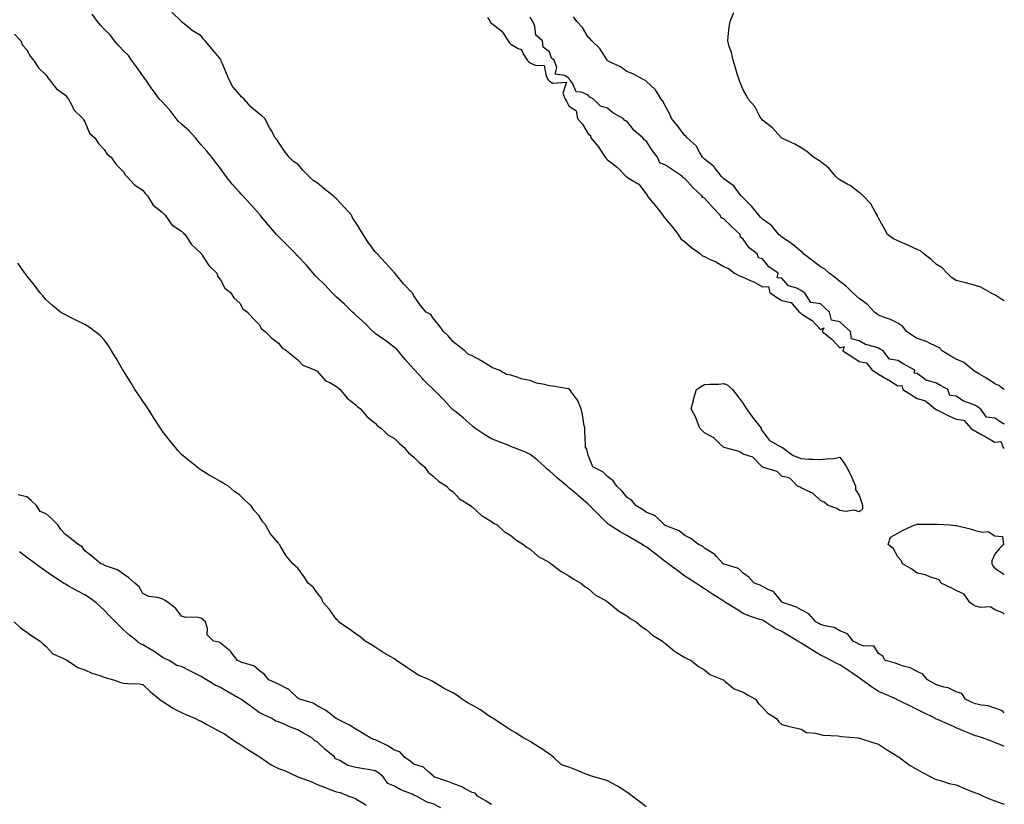
# Model space of a CAD drawing. Units: inches. Extents: x 1013363 to 1016003, y 7234538 to 7237178.
# Drawn here: x 1015494 to 1016003, y 7234908 to 7235313 of the extents above; entities that cross this region are included whole.
import ezdxf

# ---------------------------------------------------------------- set-up
doc = ezdxf.new("R2010")
doc.units = ezdxf.units.IN
doc.header["$MEASUREMENT"] = 0
doc.layers.add('Contour_10137234', color=7, linetype='Continuous', true_color=0x0a9880)

msp = doc.modelspace()

# ---------------------------------------------------------------- linework, layer by layer
at = {"layer": 'Contour_10137234'}
for points in [[(1016003, 7234937.54, 3068), (1016001.93, 7234938.04, 3068), (1015998.05, 7234939.66, 3068), (1015996.39, 7234940.26, 3068), (1015991.69, 7234941.92, 3068), (1015988.91, 7234942.78, 3068), (1015988.05, 7234943.08, 3068), (1015986.1, 7234943.87, 3068), (1015981.71, 7234945.58, 3068), (1015978.05, 7234947.16, 3068), (1015974.78, 7234948.65, 3068), (1015968.5, 7234951.47, 3068), (1015968.05, 7234951.68, 3068), (1015967.84, 7234951.71, 3068), (1015967.51, 7234951.92, 3068), (1015961.15, 7234955.02, 3068), (1015958.05, 7234956.6, 3068), (1015954.5, 7234958.37, 3068), (1015948.81, 7234961.16, 3068), (1015948.05, 7234961.53, 3068), (1015947.74, 7234961.61, 3068), (1015947.24, 7234961.92, 3068), (1015940.87, 7234964.74, 3068), (1015938.05, 7234965.88, 3068), (1015934.4, 7234968.27, 3068), (1015929.43, 7234971.92, 3068), (1015928.64, 7234972.51, 3068), (1015928.05, 7234972.93, 3068), (1015924.73, 7234975.24, 3068), (1015922.77, 7234976.64, 3068), (1015918.05, 7234979.63, 3068), (1015916.53, 7234980.4, 3068), (1015913.55, 7234981.92, 3068), (1015909.92, 7234983.79, 3068), (1015908.05, 7234984.75, 3068), (1015903.59, 7234987.46, 3068), (1015900.78, 7234989.19, 3068), (1015898.05, 7234990.87, 3068), (1015897.4, 7234991.27, 3068), (1015896.41, 7234991.92, 3068), (1015891.22, 7234995.09, 3068), (1015888.05, 7234996.97, 3068), (1015884.66, 7234998.53, 3068), (1015879.46, 7235001.92, 3068), (1015878.57, 7235002.44, 3068), (1015878.05, 7235002.73, 3068), (1015876.78, 7235003.19, 3068), (1015871.06, 7235004.93, 3068), (1015868.05, 7235006.23, 3068), (1015864.6, 7235008.47, 3068), (1015859.03, 7235011.92, 3068), (1015858.42, 7235012.29, 3068), (1015858.05, 7235012.52, 3068), (1015856.36, 7235013.61, 3068), (1015852.35, 7235016.22, 3068), (1015848.05, 7235019.02, 3068), (1015846.3, 7235020.17, 3068), (1015843.58, 7235021.92, 3068), (1015840.19, 7235024.06, 3068), (1015838.05, 7235025.42, 3068), (1015834.35, 7235028.22, 3068), (1015829.38, 7235031.92, 3068), (1015828.65, 7235032.52, 3068), (1015828.05, 7235032.89, 3068), (1015822.99, 7235036.86, 3068), (1015818.05, 7235040.67, 3068), (1015817.2, 7235041.07, 3068), (1015815.93, 7235041.92, 3068), (1015810.97, 7235044.84, 3068), (1015808.05, 7235046.58, 3068), (1015804.53, 7235048.4, 3068), (1015798.94, 7235051.92, 3068), (1015798.43, 7235052.3, 3068), (1015798.05, 7235052.64, 3068), (1015788.41, 7235062.28, 3068), (1015788.05, 7235062.61, 3068), (1015783.12, 7235066.99, 3068), (1015782.31, 7235067.66, 3068), (1015778.05, 7235071.19, 3068), (1015777.65, 7235071.52, 3068), (1015777.22, 7235071.92, 3068), (1015772.28, 7235076.15, 3068), (1015768.05, 7235079.82, 3068), (1015766.93, 7235080.8, 3068), (1015765.71, 7235081.92, 3068), (1015761.68, 7235085.55, 3068), (1015758.05, 7235088.4, 3068), (1015755.69, 7235089.56, 3068), (1015749.52, 7235091.92, 3068), (1015748.48, 7235092.35, 3068), (1015748.05, 7235092.53, 3068), (1015747.05, 7235092.92, 3068), (1015741.28, 7235095.15, 3068), (1015738.05, 7235096.44, 3068), (1015734.6, 7235098.47, 3068), (1015729.44, 7235101.92, 3068), (1015728.68, 7235102.55, 3068), (1015728.05, 7235103.12, 3068), (1015723.47, 7235107.34, 3068), (1015719.83, 7235110.14, 3068), (1015718.05, 7235111.54, 3068), (1015717.84, 7235111.71, 3068), (1015717.7, 7235111.92, 3068), (1015713.66, 7235116.31, 3068), (1015713.08, 7235116.95, 3068), (1015708.19, 7235121.92, 3068), (1015708.12, 7235121.99, 3068), (1015708.05, 7235122.07, 3068), (1015704.95, 7235125.02, 3068), (1015703, 7235126.87, 3068), (1015702.27, 7235127.7, 3068), (1015698.52, 7235131.92, 3068), (1015698.3, 7235132.17, 3068), (1015698.05, 7235132.42, 3068), (1015693.54, 7235137.41, 3068), (1015689.84, 7235141.92, 3068), (1015689.01, 7235142.88, 3068), (1015688.05, 7235143.56, 3068), (1015683.33, 7235147.2, 3068), (1015681.47, 7235148.5, 3068), (1015678.05, 7235150.91, 3068), (1015677.45, 7235151.32, 3068), (1015676.78, 7235151.92, 3068), (1015672.48, 7235156.35, 3068), (1015668.05, 7235160.32, 3068), (1015667.23, 7235161.1, 3068), (1015666.35, 7235161.92, 3068), (1015662.13, 7235166, 3068), (1015658.05, 7235169.65, 3068), (1015656.87, 7235170.74, 3068), (1015655.61, 7235171.92, 3068), (1015652.08, 7235175.95, 3068), (1015648.05, 7235179.69, 3068), (1015646.96, 7235180.83, 3068), (1015645.99, 7235181.92, 3068), (1015642.39, 7235186.26, 3068), (1015638.05, 7235190.79, 3068), (1015637.45, 7235191.32, 3068), (1015637, 7235191.92, 3068), (1015632.55, 7235196.42, 3068), (1015628.05, 7235200.88, 3068), (1015627.52, 7235201.39, 3068), (1015627.1, 7235201.92, 3068), (1015622.95, 7235206.82, 3068), (1015621.91, 7235208.06, 3068), (1015618.67, 7235211.92, 3068), (1015618.43, 7235212.3, 3068), (1015618.05, 7235212.67, 3068), (1015613.67, 7235217.55, 3068), (1015609.59, 7235221.92, 3068), (1015608.86, 7235222.73, 3068), (1015608.05, 7235223.66, 3068), (1015604.17, 7235228.04, 3068), (1015601.11, 7235231.92, 3068), (1015599.83, 7235233.7, 3068), (1015598.05, 7235236.02, 3068), (1015595.48, 7235239.35, 3068), (1015593.61, 7235241.92, 3068), (1015591.05, 7235244.92, 3068), (1015588.05, 7235248.2, 3068), (1015586.39, 7235250.26, 3068), (1015585.16, 7235251.92, 3068), (1015581.74, 7235255.61, 3068), (1015578.05, 7235258.88, 3068), (1015576.44, 7235260.31, 3068), (1015575.24, 7235261.92, 3068), (1015572.19, 7235266.06, 3068), (1015568.05, 7235270.44, 3068), (1015567.26, 7235271.13, 3068), (1015566.54, 7235271.92, 3068), (1015562.98, 7235276.85, 3068), (1015562.69, 7235277.28, 3068), (1015559.49, 7235281.92, 3068), (1015558.88, 7235282.75, 3068), (1015558.05, 7235283.86, 3068), (1015554.66, 7235288.53, 3068), (1015552.14, 7235291.92, 3068), (1015550.53, 7235294.4, 3068), (1015548.05, 7235296.87, 3068), (1015545.57, 7235299.44, 3068), (1015543.28, 7235301.92, 3068), (1015541.16, 7235305.03, 3068), (1015538.05, 7235307.96, 3068), (1015536.2, 7235310.07, 3068), (1015534.59, 7235311.92, 3068), (1015531.89, 7235315.76, 3068)], [(1016003, 7234954.93, 3067), (1016002.14, 7234956.01, 3067), (1015998.05, 7234957.33, 3067), (1015994.68, 7234958.55, 3067), (1015991.14, 7234958.83, 3067), (1015988.05, 7234959.57, 3067), (1015986.44, 7234960.31, 3067), (1015982.93, 7234961.92, 3067), (1015980.98, 7234964.85, 3067), (1015978.05, 7234965.74, 3067), (1015973.98, 7234967.85, 3067), (1015971.75, 7234968.22, 3067), (1015968.05, 7234969.41, 3067), (1015966.4, 7234970.27, 3067), (1015963.24, 7234971.92, 3067), (1015960.92, 7234974.79, 3067), (1015958.05, 7234976.21, 3067), (1015954.29, 7234978.16, 3067), (1015950.93, 7234979.04, 3067), (1015948.05, 7234980.1, 3067), (1015946.72, 7234980.59, 3067), (1015941.5, 7234981.92, 3067), (1015940.29, 7234984.16, 3067), (1015938.05, 7234985.56, 3067), (1015935.6, 7234989.47, 3067), (1015930.65, 7234989.32, 3067), (1015928.05, 7234990.28, 3067), (1015927.03, 7234990.9, 3067), (1015925.01, 7234991.92, 3067), (1015921.92, 7234995.79, 3067), (1015918.05, 7234997.3, 3067), (1015915.04, 7234998.91, 3067), (1015910.21, 7234999.76, 3067), (1015908.05, 7235000.47, 3067), (1015907.15, 7235001.02, 3067), (1015905.63, 7235001.92, 3067), (1015902.08, 7235005.95, 3067), (1015898.05, 7235008.06, 3067), (1015895.65, 7235009.52, 3067), (1015888.37, 7235011.92, 3067), (1015888.23, 7235012.1, 3067), (1015888.05, 7235012.22, 3067), (1015883.69, 7235017.56, 3067), (1015881.71, 7235018.26, 3067), (1015878.05, 7235020.21, 3067), (1015876.92, 7235020.79, 3067), (1015873.78, 7235021.92, 3067), (1015871.03, 7235024.9, 3067), (1015868.05, 7235027, 3067), (1015865.64, 7235029.51, 3067), (1015858.28, 7235031.69, 3067), (1015858.05, 7235031.79, 3067), (1015857.98, 7235031.85, 3067), (1015857.82, 7235031.92, 3067), (1015854.21, 7235035.76, 3067), (1015853.1, 7235036.97, 3067), (1015852.9, 7235037.07, 3067), (1015848.05, 7235040.03, 3067), (1015847.08, 7235040.95, 3067), (1015845, 7235041.92, 3067), (1015841.12, 7235044.99, 3067), (1015838.05, 7235046.46, 3067), (1015835.05, 7235048.92, 3067), (1015828.72, 7235051.25, 3067), (1015828.05, 7235051.58, 3067), (1015827.86, 7235051.73, 3067), (1015827.54, 7235051.92, 3067), (1015822.7, 7235056.57, 3067), (1015818.05, 7235058.6, 3067), (1015816.13, 7235060, 3067), (1015812.73, 7235061.92, 3067), (1015810.68, 7235064.55, 3067), (1015808.05, 7235066.29, 3067), (1015805.59, 7235069.46, 3067), (1015802.78, 7235071.92, 3067), (1015800.91, 7235074.78, 3067), (1015798.05, 7235076.89, 3067), (1015795.55, 7235079.42, 3067), (1015790.4, 7235081.92, 3067), (1015789.81, 7235083.68, 3067), (1015788.05, 7235088.07, 3067), (1015787.28, 7235091.15, 3067), (1015786.66, 7235091.92, 3067), (1015786.62, 7235093.35, 3067), (1015786.3, 7235100.17, 3067), (1015786.25, 7235101.92, 3067), (1015785.77, 7235104.2, 3067), (1015785.12, 7235108.99, 3067), (1015784.36, 7235111.92, 3067), (1015782.58, 7235116.45, 3067), (1015779.45, 7235120.52, 3067), (1015778.5, 7235121.92, 3067), (1015778.26, 7235122.13, 3067), (1015778.05, 7235122.23, 3067), (1015777.73, 7235122.24, 3067), (1015769.83, 7235123.7, 3067), (1015768.05, 7235123.74, 3067), (1015765.5, 7235124.47, 3067), (1015761.36, 7235125.23, 3067), (1015758.05, 7235126.5, 3067), (1015753.47, 7235127.34, 3067), (1015751.85, 7235128.12, 3067), (1015748.05, 7235129.28, 3067), (1015745.82, 7235129.69, 3067), (1015742.07, 7235131.92, 3067), (1015739.06, 7235132.93, 3067), (1015738.05, 7235133.47, 3067), (1015733.7, 7235136.27, 3067), (1015732.92, 7235136.79, 3067), (1015728.05, 7235139.26, 3067), (1015726.16, 7235140.03, 3067), (1015724.28, 7235141.92, 3067), (1015720.76, 7235144.63, 3067), (1015718.05, 7235146.72, 3067), (1015715.75, 7235149.62, 3067), (1015713.3, 7235151.92, 3067), (1015711.06, 7235154.93, 3067), (1015708.05, 7235158.73, 3067), (1015706.74, 7235160.61, 3067), (1015704.44, 7235161.92, 3067), (1015701.41, 7235165.28, 3067), (1015698.05, 7235170.24, 3067), (1015697.54, 7235171.41, 3067), (1015696.9, 7235171.92, 3067), (1015692.66, 7235176.53, 3067), (1015689.08, 7235180.89, 3067), (1015688.23, 7235181.92, 3067), (1015688.14, 7235182.01, 3067), (1015688.05, 7235182.11, 3067), (1015683.39, 7235187.26, 3067), (1015679.01, 7235191.92, 3067), (1015678.57, 7235192.44, 3067), (1015678.05, 7235193.08, 3067), (1015674.27, 7235198.14, 3067), (1015671.89, 7235201.92, 3067), (1015670.37, 7235204.24, 3067), (1015668.05, 7235208.12, 3067), (1015666.42, 7235210.29, 3067), (1015665.71, 7235211.92, 3067), (1015662.12, 7235215.99, 3067), (1015658.05, 7235220.32, 3067), (1015657.13, 7235221, 3067), (1015656.31, 7235221.92, 3067), (1015651.72, 7235225.59, 3067), (1015648.05, 7235228.63, 3067), (1015646, 7235229.87, 3067), (1015643.97, 7235231.92, 3067), (1015641, 7235234.87, 3067), (1015638.05, 7235238.24, 3067), (1015635.8, 7235239.67, 3067), (1015633.52, 7235241.92, 3067), (1015631.12, 7235244.99, 3067), (1015628.05, 7235249.59, 3067), (1015627.15, 7235251.02, 3067), (1015626.42, 7235251.92, 3067), (1015624.43, 7235255.54, 3067), (1015623.43, 7235257.3, 3067), (1015621.05, 7235261.92, 3067), (1015619.43, 7235263.3, 3067), (1015618.05, 7235264.27, 3067), (1015613.92, 7235267.79, 3067), (1015610.28, 7235271.92, 3067), (1015609.09, 7235272.96, 3067), (1015608.05, 7235274.16, 3067), (1015604.41, 7235278.28, 3067), (1015602.57, 7235281.92, 3067), (1015601.17, 7235285.04, 3067), (1015598.72, 7235291.25, 3067), (1015598.44, 7235291.92, 3067), (1015598.28, 7235292.15, 3067), (1015598.05, 7235292.54, 3067), (1015593.75, 7235297.62, 3067), (1015590.26, 7235301.92, 3067), (1015589.17, 7235303.04, 3067), (1015588.05, 7235304.63, 3067), (1015583.43, 7235307.3, 3067), (1015578.54, 7235311.43, 3067), (1015578.05, 7235311.83, 3067), (1015578, 7235311.87, 3067), (1015577.96, 7235311.92, 3067), (1015572.98, 7235316.85, 3067)], [(1015735.99, 7235313.98, 3067), (1015737.38, 7235311.92, 3067), (1015737.67, 7235311.54, 3067), (1015738.05, 7235311.18, 3067), (1015741.39, 7235308.58, 3067), (1015743.35, 7235307.22, 3067), (1015744.09, 7235305.88, 3067), (1015746.73, 7235301.92, 3067), (1015747.28, 7235301.15, 3067), (1015748.05, 7235300.32, 3067), (1015751.93, 7235298.04, 3067), (1015753.64, 7235297.51, 3067), (1015754.28, 7235295.69, 3067), (1015756.6, 7235291.92, 3067), (1015757.31, 7235291.18, 3067), (1015758.05, 7235290.57, 3067), (1015760.62, 7235289.35, 3067), (1015765.34, 7235289.21, 3067), (1015766.29, 7235283.68, 3067), (1015767.31, 7235281.92, 3067), (1015767.67, 7235281.54, 3067), (1015768.05, 7235281.14, 3067), (1015769.82, 7235280.15, 3067), (1015776.84, 7235280.71, 3067), (1015775.01, 7235274.96, 3067), (1015776.11, 7235271.92, 3067), (1015776.87, 7235270.74, 3067), (1015778.05, 7235268.49, 3067), (1015781.91, 7235265.78, 3067), (1015782.52, 7235261.92, 3067), (1015785.1, 7235258.97, 3067), (1015788.05, 7235253.95, 3067), (1015789.16, 7235253.03, 3067), (1015789.35, 7235251.92, 3067), (1015793.4, 7235247.27, 3067), (1015794.45, 7235245.52, 3067), (1015796.79, 7235241.92, 3067), (1015797.33, 7235241.2, 3067), (1015798.05, 7235240.5, 3067), (1015802.94, 7235236.81, 3067), (1015807.73, 7235231.92, 3067), (1015807.89, 7235231.76, 3067), (1015808.05, 7235231.66, 3067), (1015808.88, 7235231.09, 3067), (1015814.17, 7235228.04, 3067), (1015818.05, 7235222.94, 3067), (1015818.49, 7235222.36, 3067), (1015818.58, 7235221.92, 3067), (1015820.98, 7235218.99, 3067), (1015822.85, 7235216.72, 3067), (1015826.63, 7235211.92, 3067), (1015827.17, 7235211.04, 3067), (1015828.05, 7235210, 3067), (1015831.69, 7235205.56, 3067), (1015834.51, 7235201.92, 3067), (1015835.91, 7235199.78, 3067), (1015838.05, 7235198.15, 3067), (1015841.44, 7235195.31, 3067), (1015846.06, 7235191.92, 3067), (1015847.08, 7235190.95, 3067), (1015848.05, 7235190.55, 3067), (1015850.75, 7235189.22, 3067), (1015853.91, 7235187.78, 3067), (1015858.05, 7235185.38, 3067), (1015860.6, 7235184.47, 3067), (1015863.56, 7235181.92, 3067), (1015866.61, 7235180.48, 3067), (1015868.05, 7235179.93, 3067), (1015871.77, 7235178.2, 3067), (1015873.59, 7235177.46, 3067), (1015878.05, 7235174.88, 3067), (1015881.16, 7235175.03, 3067), (1015881.87, 7235171.92, 3067), (1015885.57, 7235169.44, 3067), (1015888.05, 7235167.79, 3067), (1015892.97, 7235166.84, 3067), (1015897.07, 7235161.92, 3067), (1015897.64, 7235161.51, 3067), (1015898.05, 7235161.21, 3067), (1015900.34, 7235159.63, 3067), (1015903.67, 7235157.55, 3067), (1015908.05, 7235152.92, 3067), (1015909.8, 7235153.67, 3067), (1015908.96, 7235151.92, 3067), (1015913.95, 7235147.82, 3067), (1015918.05, 7235143.38, 3067), (1015920.2, 7235144.07, 3067), (1015919.65, 7235141.92, 3067), (1015924.71, 7235138.58, 3067), (1015928.05, 7235136.29, 3067), (1015931.84, 7235135.71, 3067), (1015934.81, 7235131.92, 3067), (1015936.76, 7235130.63, 3067), (1015938.05, 7235129.76, 3067), (1015943.04, 7235126.91, 3067), (1015943.11, 7235126.86, 3067), (1015948.05, 7235123.73, 3067), (1015950.09, 7235123.96, 3067), (1015950.61, 7235121.92, 3067), (1015955.15, 7235119.02, 3067), (1015958.05, 7235117.26, 3067), (1015962.21, 7235116.08, 3067), (1015967.29, 7235111.92, 3067), (1015967.78, 7235111.65, 3067), (1015968.05, 7235111.51, 3067), (1015968.85, 7235111.12, 3067), (1015974.36, 7235108.23, 3067), (1015978.05, 7235106.66, 3067), (1015982.15, 7235106.02, 3067), (1015985.76, 7235101.92, 3067), (1015987.08, 7235100.95, 3067), (1015988.05, 7235100.46, 3067), (1015991.41, 7235098.56, 3067), (1015993.52, 7235097.39, 3067), (1015998.05, 7235094.68, 3067), (1016001.21, 7235095.08, 3067), (1016002.36, 7235091.92, 3067), (1016003, 7235091.58, 3067)], [(1016003, 7235103.97, 3067), (1016001.24, 7235105.11, 3067), (1015998.05, 7235107.17, 3067), (1015993.81, 7235107.68, 3067), (1015990.76, 7235111.92, 3067), (1015989.09, 7235112.96, 3067), (1015988.05, 7235113.65, 3067), (1015985.04, 7235114.93, 3067), (1015981.96, 7235115.83, 3067), (1015978.05, 7235118.47, 3067), (1015974.91, 7235118.78, 3067), (1015973.77, 7235121.92, 3067), (1015970.09, 7235123.96, 3067), (1015968.05, 7235125.18, 3067), (1015963.36, 7235126.61, 3067), (1015962.75, 7235126.62, 3067), (1015958.05, 7235130.09, 3067), (1015956.51, 7235130.38, 3067), (1015956.8, 7235131.92, 3067), (1015951.17, 7235135.05, 3067), (1015948.05, 7235136.93, 3067), (1015943.7, 7235137.57, 3067), (1015940.38, 7235141.92, 3067), (1015938.91, 7235142.78, 3067), (1015938.05, 7235143.2, 3067), (1015935.97, 7235144, 3067), (1015931.29, 7235145.16, 3067), (1015928.05, 7235147.12, 3067), (1015924.12, 7235147.99, 3067), (1015923.54, 7235151.92, 3067), (1015920.63, 7235154.5, 3067), (1015918.05, 7235156.77, 3067), (1015913.79, 7235157.66, 3067), (1015912.66, 7235161.92, 3067), (1015910.27, 7235164.14, 3067), (1015908.05, 7235166.07, 3067), (1015903.05, 7235166.92, 3067), (1015899.75, 7235171.92, 3067), (1015898.73, 7235172.6, 3067), (1015898.05, 7235173.1, 3067), (1015895.75, 7235174.22, 3067), (1015891.56, 7235175.43, 3067), (1015888.05, 7235179.37, 3067), (1015885.68, 7235179.55, 3067), (1015886.17, 7235181.92, 3067), (1015881.44, 7235185.31, 3067), (1015878.05, 7235189.45, 3067), (1015876.03, 7235189.9, 3067), (1015875.41, 7235191.92, 3067), (1015871.17, 7235195.05, 3067), (1015868.05, 7235199.55, 3067), (1015866.68, 7235200.55, 3067), (1015866.54, 7235201.92, 3067), (1015862.16, 7235206.03, 3067), (1015858.05, 7235209.97, 3067), (1015856.77, 7235210.64, 3067), (1015856.15, 7235211.92, 3067), (1015852.27, 7235216.14, 3067), (1015848.05, 7235220.74, 3067), (1015847.21, 7235221.08, 3067), (1015846.74, 7235221.92, 3067), (1015842.2, 7235226.07, 3067), (1015838.05, 7235230.94, 3067), (1015837.34, 7235231.21, 3067), (1015836.82, 7235231.92, 3067), (1015831.53, 7235235.4, 3067), (1015828.05, 7235237.8, 3067), (1015825.05, 7235238.92, 3067), (1015823.92, 7235241.92, 3067), (1015821.29, 7235245.16, 3067), (1015818.05, 7235250.41, 3067), (1015816.96, 7235250.83, 3067), (1015816.27, 7235251.92, 3067), (1015811.77, 7235255.64, 3067), (1015808.05, 7235260.5, 3067), (1015807.02, 7235260.89, 3067), (1015806.12, 7235261.92, 3067), (1015800.85, 7235264.72, 3067), (1015798.05, 7235267.25, 3067), (1015794.43, 7235268.3, 3067), (1015790.71, 7235271.92, 3067), (1015788.95, 7235272.82, 3067), (1015788.05, 7235273.89, 3067), (1015784.51, 7235275.46, 3067), (1015781.77, 7235275.64, 3067), (1015779.92, 7235280.05, 3067), (1015778.62, 7235281.92, 3067), (1015778.29, 7235282.16, 3067), (1015778.05, 7235282.73, 3067), (1015775.81, 7235284.16, 3067), (1015770.94, 7235284.81, 3067), (1015771.81, 7235288.16, 3067), (1015770.53, 7235291.92, 3067), (1015769.14, 7235293.01, 3067), (1015768.05, 7235296.38, 3067), (1015764.88, 7235298.75, 3067), (1015764.43, 7235301.92, 3067), (1015761.01, 7235304.88, 3067), (1015760.42, 7235309.55, 3067), (1015759.46, 7235311.92, 3067), (1015758.87, 7235312.74, 3067), (1015758.05, 7235314.18, 3067)], [(1016003, 7235121.83, 3066), (1016002.84, 7235121.92, 3066), (1016000.12, 7235123.99, 3066), (1015998.05, 7235124.9, 3066), (1015993.86, 7235127.73, 3066), (1015990.1, 7235129.87, 3066), (1015988.05, 7235131.09, 3066), (1015987.54, 7235131.41, 3066), (1015986.84, 7235131.92, 3066), (1015982.01, 7235135.88, 3066), (1015978.05, 7235137.65, 3066), (1015975.32, 7235139.19, 3066), (1015970.92, 7235141.92, 3066), (1015969.53, 7235143.4, 3066), (1015968.05, 7235144.08, 3066), (1015964.02, 7235145.95, 3066), (1015962.76, 7235146.63, 3066), (1015958.05, 7235148.29, 3066), (1015955.76, 7235149.63, 3066), (1015952.55, 7235151.92, 3066), (1015950.54, 7235154.41, 3066), (1015948.05, 7235156.14, 3066), (1015944.17, 7235158.04, 3066), (1015940.68, 7235159.29, 3066), (1015938.05, 7235160.37, 3066), (1015937.14, 7235161.01, 3066), (1015936.03, 7235161.92, 3066), (1015932.19, 7235166.06, 3066), (1015928.05, 7235168.83, 3066), (1015926.42, 7235170.29, 3066), (1015924.58, 7235171.92, 3066), (1015921.37, 7235175.24, 3066), (1015918.05, 7235177.69, 3066), (1015915.74, 7235179.61, 3066), (1015912.55, 7235181.92, 3066), (1015910.21, 7235184.08, 3066), (1015908.05, 7235185.26, 3066), (1015904.28, 7235188.15, 3066), (1015899.35, 7235191.92, 3066), (1015898.83, 7235192.7, 3066), (1015898.05, 7235193.19, 3066), (1015893.29, 7235197.16, 3066), (1015892.01, 7235197.96, 3066), (1015888.05, 7235200.56, 3066), (1015887.36, 7235201.23, 3066), (1015886.58, 7235201.92, 3066), (1015882.71, 7235206.58, 3066), (1015878.05, 7235209.82, 3066), (1015877.04, 7235210.91, 3066), (1015876.14, 7235211.92, 3066), (1015872.56, 7235216.43, 3066), (1015868.05, 7235220.89, 3066), (1015867.53, 7235221.4, 3066), (1015867.04, 7235221.92, 3066), (1015863.81, 7235226.16, 3066), (1015863.2, 7235227.07, 3066), (1015862.38, 7235227.59, 3066), (1015858.05, 7235230.77, 3066), (1015857.47, 7235231.34, 3066), (1015856.88, 7235231.92, 3066), (1015853.36, 7235236.61, 3066), (1015853.11, 7235236.98, 3066), (1015852.71, 7235237.26, 3066), (1015848.05, 7235240.85, 3066), (1015847.53, 7235241.4, 3066), (1015847.04, 7235241.92, 3066), (1015845.48, 7235244.49, 3066), (1015843.88, 7235247.75, 3066), (1015839.18, 7235251.92, 3066), (1015838.65, 7235252.52, 3066), (1015838.05, 7235253.1, 3066), (1015834.13, 7235258, 3066), (1015831.12, 7235261.92, 3066), (1015830.21, 7235264.08, 3066), (1015828.05, 7235268.06, 3066), (1015826.81, 7235270.68, 3066), (1015825.77, 7235271.92, 3066), (1015822.84, 7235276.71, 3066), (1015818.05, 7235281.2, 3066), (1015817.67, 7235281.54, 3066), (1015816.8, 7235281.92, 3066), (1015811.09, 7235284.96, 3066), (1015808.05, 7235286.17, 3066), (1015804.7, 7235288.57, 3066), (1015798.41, 7235291.56, 3066), (1015798.05, 7235291.75, 3066), (1015797.97, 7235291.84, 3066), (1015797.87, 7235291.92, 3066), (1015797.51, 7235292.46, 3066), (1015794.15, 7235298.02, 3066), (1015790.01, 7235301.92, 3066), (1015789.09, 7235302.96, 3066), (1015788.05, 7235303.94, 3066), (1015785.07, 7235308.94, 3066), (1015782.19, 7235311.92, 3066), (1015780.43, 7235314.3, 3066)], [(1016003, 7235167.72, 3065), (1016001.22, 7235168.75, 3065), (1015998.05, 7235170.88, 3065), (1015997.33, 7235171.2, 3065), (1015995.76, 7235171.92, 3065), (1015990.96, 7235174.83, 3065), (1015988.05, 7235175.66, 3065), (1015983.1, 7235176.97, 3065), (1015982.97, 7235177, 3065), (1015978.05, 7235178.27, 3065), (1015975.8, 7235179.67, 3065), (1015973.4, 7235181.92, 3065), (1015970.9, 7235184.77, 3065), (1015968.05, 7235186.55, 3065), (1015965.15, 7235189.02, 3065), (1015961.47, 7235191.92, 3065), (1015959.65, 7235193.52, 3065), (1015958.05, 7235194.27, 3065), (1015953.79, 7235196.18, 3065), (1015952.78, 7235196.65, 3065), (1015948.05, 7235198.67, 3065), (1015945.83, 7235199.7, 3065), (1015942.7, 7235201.92, 3065), (1015941.09, 7235204.96, 3065), (1015938.05, 7235210.43, 3065), (1015937.58, 7235211.45, 3065), (1015937.38, 7235211.92, 3065), (1015936.24, 7235213.73, 3065), (1015933.99, 7235217.86, 3065), (1015930.01, 7235221.92, 3065), (1015929.08, 7235222.95, 3065), (1015928.05, 7235223.59, 3065), (1015923.32, 7235227.19, 3065), (1015922.19, 7235227.78, 3065), (1015918.05, 7235230.17, 3065), (1015917.06, 7235230.93, 3065), (1015915.91, 7235231.92, 3065), (1015912.33, 7235236.2, 3065), (1015908.05, 7235239.65, 3065), (1015906.69, 7235240.56, 3065), (1015904.49, 7235241.92, 3065), (1015900.99, 7235244.86, 3065), (1015898.05, 7235246.71, 3065), (1015894.77, 7235248.64, 3065), (1015888.38, 7235251.59, 3065), (1015888.05, 7235251.75, 3065), (1015887.96, 7235251.83, 3065), (1015887.84, 7235251.92, 3065), (1015885.97, 7235254, 3065), (1015883.24, 7235257.11, 3065), (1015881.92, 7235258.05, 3065), (1015878.05, 7235261.02, 3065), (1015877.67, 7235261.54, 3065), (1015877.35, 7235261.92, 3065), (1015876.38, 7235263.59, 3065), (1015874.2, 7235268.07, 3065), (1015870.74, 7235271.92, 3065), (1015869.84, 7235273.71, 3065), (1015868.05, 7235276.64, 3065), (1015866.62, 7235280.49, 3065), (1015865.96, 7235281.92, 3065), (1015865.06, 7235284.91, 3065), (1015864.22, 7235288.09, 3065), (1015862.92, 7235291.92, 3065), (1015862.01, 7235295.88, 3065), (1015860.91, 7235299.06, 3065), (1015860.1, 7235301.92, 3065), (1015860.39, 7235304.26, 3065), (1015860.96, 7235309.01, 3065), (1015861.33, 7235311.92, 3065), (1015863.35, 7235316.62, 3065)], [(1015491.64, 7235305.51, 3068), (1015494.9, 7235301.92, 3068), (1015495.82, 7235299.69, 3068), (1015498.05, 7235297.4, 3068), (1015499.95, 7235293.82, 3068), (1015501.5, 7235291.92, 3068), (1015504.09, 7235287.96, 3068), (1015508.05, 7235284.31, 3068), (1015508.94, 7235282.81, 3068), (1015509.78, 7235281.92, 3068), (1015513.39, 7235277.26, 3068), (1015518.05, 7235273.97, 3068), (1015518.91, 7235272.78, 3068), (1015519.6, 7235271.92, 3068), (1015521.53, 7235268.44, 3068), (1015522.42, 7235266.3, 3068), (1015526.95, 7235261.92, 3068), (1015527.31, 7235261.18, 3068), (1015528.05, 7235260.18, 3068), (1015530.45, 7235254.32, 3068), (1015533.18, 7235251.92, 3068), (1015535.07, 7235248.94, 3068), (1015538.05, 7235245.85, 3068), (1015539.52, 7235243.39, 3068), (1015541.67, 7235241.92, 3068), (1015544.24, 7235238.11, 3068), (1015548.05, 7235234.38, 3068), (1015548.88, 7235232.75, 3068), (1015549.74, 7235231.92, 3068), (1015553.74, 7235227.61, 3068), (1015558.05, 7235224.82, 3068), (1015559.26, 7235223.13, 3068), (1015560.4, 7235221.92, 3068), (1015563.26, 7235217.13, 3068), (1015568.05, 7235213.56, 3068), (1015568.78, 7235212.65, 3068), (1015569.46, 7235211.92, 3068), (1015573.06, 7235206.93, 3068), (1015578.05, 7235203.69, 3068), (1015578.9, 7235202.77, 3068), (1015579.79, 7235201.92, 3068), (1015583.05, 7235196.92, 3068), (1015588.05, 7235192.12, 3068), (1015588.14, 7235192.01, 3068), (1015588.23, 7235191.92, 3068), (1015588.61, 7235191.36, 3068), (1015592.04, 7235185.91, 3068), (1015596.18, 7235181.92, 3068), (1015596.6, 7235180.47, 3068), (1015598.05, 7235178.63, 3068), (1015600.34, 7235174.21, 3068), (1015603.25, 7235171.92, 3068), (1015605.21, 7235169.08, 3068), (1015608.05, 7235166.47, 3068), (1015609.67, 7235163.54, 3068), (1015612.04, 7235161.92, 3068), (1015614.82, 7235158.69, 3068), (1015618.05, 7235155.45, 3068), (1015619.34, 7235153.21, 3068), (1015621.12, 7235151.92, 3068), (1015624.59, 7235148.46, 3068), (1015628.05, 7235145.75, 3068), (1015629.72, 7235143.59, 3068), (1015632.39, 7235141.92, 3068), (1015635.45, 7235139.32, 3068), (1015638.05, 7235137.28, 3068), (1015640.64, 7235134.51, 3068), (1015647.25, 7235131.92, 3068), (1015647.72, 7235131.59, 3068), (1015648.05, 7235131.39, 3068), (1015652.42, 7235126.3, 3068), (1015654.52, 7235125.45, 3068), (1015658.05, 7235123.48, 3068), (1015658.9, 7235122.77, 3068), (1015659.94, 7235121.92, 3068), (1015663.5, 7235117.37, 3068), (1015668.05, 7235113.94, 3068), (1015669.12, 7235112.99, 3068), (1015670.5, 7235111.92, 3068), (1015673.83, 7235107.7, 3068), (1015678.05, 7235104.45, 3068), (1015679.3, 7235103.17, 3068), (1015681.03, 7235101.92, 3068), (1015684.62, 7235098.49, 3068), (1015688.05, 7235096.57, 3068), (1015690.38, 7235094.25, 3068), (1015693.02, 7235091.92, 3068), (1015695.24, 7235089.11, 3068), (1015698.05, 7235086.95, 3068), (1015700.55, 7235084.42, 3068), (1015703.46, 7235081.92, 3068), (1015705.34, 7235079.21, 3068), (1015708.05, 7235077.08, 3068), (1015710.73, 7235074.6, 3068), (1015714.85, 7235071.92, 3068), (1015716.39, 7235070.26, 3068), (1015718.05, 7235069.17, 3068), (1015721.6, 7235065.47, 3068), (1015727.18, 7235061.92, 3068), (1015727.6, 7235061.47, 3068), (1015728.05, 7235061.24, 3068), (1015732.97, 7235056.84, 3068), (1015733.3, 7235056.67, 3068), (1015738.05, 7235053.73, 3068), (1015739.08, 7235052.95, 3068), (1015740.99, 7235051.92, 3068), (1015744.72, 7235048.59, 3068), (1015748.05, 7235046.48, 3068), (1015750.5, 7235044.37, 3068), (1015754.7, 7235041.92, 3068), (1015756.5, 7235040.37, 3068), (1015758.05, 7235039.51, 3068), (1015762, 7235035.87, 3068), (1015766.55, 7235033.42, 3068), (1015768.05, 7235032.51, 3068), (1015768.37, 7235032.24, 3068), (1015768.99, 7235031.92, 3068), (1015774.02, 7235027.89, 3068), (1015778.05, 7235025.63, 3068), (1015780.27, 7235024.14, 3068), (1015784.32, 7235021.92, 3068), (1015786.33, 7235020.2, 3068), (1015788.05, 7235019.17, 3068), (1015791.89, 7235015.76, 3068), (1015797.08, 7235012.89, 3068), (1015798.05, 7235012.29, 3068), (1015798.26, 7235012.13, 3068), (1015798.62, 7235011.92, 3068), (1015803.67, 7235007.54, 3068), (1015808.05, 7235005.05, 3068), (1015809.8, 7235003.67, 3068), (1015812.91, 7235001.92, 3068), (1015815.57, 7234999.44, 3068), (1015818.05, 7234997.9, 3068), (1015821.2, 7234995.07, 3068), (1015826.51, 7234991.92, 3068), (1015827.27, 7234991.14, 3068), (1015828.05, 7234990.66, 3068), (1015832.75, 7234986.62, 3068), (1015834.07, 7234985.9, 3068), (1015838.05, 7234983.48, 3068), (1015839.08, 7234982.95, 3068), (1015841.22, 7234981.92, 3068), (1015845.04, 7234978.91, 3068), (1015848.05, 7234977.13, 3068), (1015850.83, 7234974.7, 3068), (1015857.72, 7234971.92, 3068), (1015857.92, 7234971.79, 3068), (1015858.05, 7234971.73, 3068), (1015858.8, 7234971.17, 3068), (1015863.45, 7234967.32, 3068), (1015868.05, 7234965.53, 3068), (1015870.31, 7234964.18, 3068), (1015874.45, 7234961.92, 3068), (1015875.94, 7234959.81, 3068), (1015878.05, 7234957.72, 3068), (1015880.93, 7234954.8, 3068), (1015885.4, 7234951.92, 3068), (1015886.46, 7234950.33, 3068), (1015888.05, 7234948.94, 3068), (1015892.07, 7234947.9, 3068), (1015893.57, 7234947.44, 3068), (1015898.05, 7234946.39, 3068), (1015900.85, 7234944.72, 3068), (1015905.52, 7234944.45, 3068), (1015908.05, 7234943.7, 3068), (1015909.46, 7234943.33, 3068), (1015916.96, 7234943.01, 3068), (1015918.05, 7234942.82, 3068), (1015918.84, 7234942.71, 3068), (1015927.46, 7234941.92, 3068), (1015927.98, 7234941.85, 3068), (1015928.05, 7234941.85, 3068), (1015928.15, 7234941.82, 3068), (1015935.52, 7234939.39, 3068), (1015938.05, 7234938.7, 3068), (1015942.14, 7234936.01, 3068), (1015946.91, 7234933.06, 3068), (1015948.05, 7234932.35, 3068), (1015948.32, 7234932.19, 3068), (1015948.68, 7234931.92, 3068), (1015953.95, 7234927.82, 3068), (1015958.05, 7234925.57, 3068), (1015960.33, 7234924.2, 3068), (1015965.02, 7234921.92, 3068), (1015966.92, 7234920.79, 3068), (1015968.05, 7234920.42, 3068), (1015970.08, 7234919.89, 3068), (1015974.51, 7234918.38, 3068), (1015978.05, 7234917.65, 3068), (1015982.11, 7234915.98, 3068), (1015985.29, 7234914.68, 3068), (1015988.05, 7234913.55, 3068), (1015989.29, 7234913.16, 3068), (1015992.05, 7234911.92, 3068), (1015996.29, 7234910.16, 3068), (1015998.05, 7234909.47, 3068), (1016001.88, 7234908.09, 3068), (1016003, 7234907.69, 3068)], [(1015818.05, 7234906.38, 3068), (1015814.86, 7234908.73, 3068), (1015810.83, 7234911.92, 3068), (1015809.25, 7234913.12, 3068), (1015808.05, 7234914, 3068), (1015803.15, 7234917.02, 3068), (1015802.78, 7234917.19, 3068), (1015798.05, 7234919.72, 3068), (1015796.51, 7234920.38, 3068), (1015790.9, 7234921.92, 3068), (1015788.7, 7234922.57, 3068), (1015788.05, 7234922.82, 3068), (1015786.56, 7234923.41, 3068), (1015781.59, 7234925.46, 3068), (1015778.05, 7234926.79, 3068), (1015774.23, 7234928.1, 3068), (1015770.16, 7234931.92, 3068), (1015769.08, 7234932.95, 3068), (1015768.05, 7234933.5, 3068), (1015763.08, 7234936.95, 3068), (1015762.95, 7234937.02, 3068), (1015758.05, 7234940.08, 3068), (1015756.87, 7234940.74, 3068), (1015754.53, 7234941.92, 3068), (1015750.68, 7234944.55, 3068), (1015748.05, 7234945.93, 3068), (1015744.51, 7234948.38, 3068), (1015738.92, 7234951.92, 3068), (1015738.41, 7234952.28, 3068), (1015738.05, 7234952.45, 3068), (1015736.37, 7234953.6, 3068), (1015732.5, 7234956.37, 3068), (1015728.05, 7234958.84, 3068), (1015726.08, 7234959.95, 3068), (1015722.89, 7234961.92, 3068), (1015720.21, 7234964.08, 3068), (1015718.05, 7234965.22, 3068), (1015713.6, 7234967.47, 3068), (1015710.52, 7234969.45, 3068), (1015708.05, 7234970.95, 3068), (1015707.42, 7234971.29, 3068), (1015706, 7234971.92, 3068), (1015700.48, 7234974.35, 3068), (1015698.05, 7234975.83, 3068), (1015694.43, 7234978.3, 3068), (1015689, 7234981.92, 3068), (1015688.51, 7234982.38, 3068), (1015688.05, 7234982.72, 3068), (1015686.1, 7234983.87, 3068), (1015682.22, 7234986.09, 3068), (1015678.05, 7234988.77, 3068), (1015676.19, 7234990.06, 3068), (1015672.93, 7234991.92, 3068), (1015670.26, 7234994.13, 3068), (1015668.05, 7234995.64, 3068), (1015664.43, 7234998.3, 3068), (1015659.14, 7235001.92, 3068), (1015658.65, 7235002.52, 3068), (1015658.05, 7235003.04, 3068), (1015654.39, 7235008.26, 3068), (1015651.22, 7235011.92, 3068), (1015650.25, 7235014.12, 3068), (1015648.05, 7235016.92, 3068), (1015646.01, 7235019.88, 3068), (1015643.43, 7235021.92, 3068), (1015641.35, 7235025.22, 3068), (1015638.05, 7235029.54, 3068), (1015636.87, 7235030.74, 3068), (1015635.46, 7235031.92, 3068), (1015632.08, 7235035.95, 3068), (1015629.33, 7235040.64, 3068), (1015628.51, 7235041.92, 3068), (1015628.29, 7235042.16, 3068), (1015628.05, 7235042.55, 3068), (1015623.74, 7235047.61, 3068), (1015621.41, 7235051.92, 3068), (1015619.87, 7235053.74, 3068), (1015618.05, 7235056.61, 3068), (1015615.51, 7235059.38, 3068), (1015613.81, 7235061.92, 3068), (1015610.78, 7235064.65, 3068), (1015608.05, 7235067.41, 3068), (1015605.43, 7235069.3, 3068), (1015602.21, 7235071.92, 3068), (1015599.58, 7235073.45, 3068), (1015598.05, 7235074.36, 3068), (1015593.24, 7235077.11, 3068), (1015592.28, 7235077.69, 3068), (1015588.05, 7235080.23, 3068), (1015587.1, 7235080.97, 3068), (1015585.94, 7235081.92, 3068), (1015581.56, 7235085.43, 3068), (1015578.05, 7235088.3, 3068), (1015576.29, 7235090.16, 3068), (1015574.84, 7235091.92, 3068), (1015571.79, 7235095.66, 3068), (1015568.05, 7235100.62, 3068), (1015567.52, 7235101.39, 3068), (1015567.21, 7235101.92, 3068), (1015565.62, 7235104.35, 3068), (1015563.57, 7235107.44, 3068), (1015560.75, 7235111.92, 3068), (1015559.67, 7235113.54, 3068), (1015558.05, 7235115.82, 3068), (1015555.54, 7235119.41, 3068), (1015553.94, 7235121.92, 3068), (1015551.72, 7235125.59, 3068), (1015548.05, 7235131.51, 3068), (1015547.88, 7235131.75, 3068), (1015547.78, 7235131.92, 3068), (1015547.39, 7235132.58, 3068), (1015544.22, 7235138.09, 3068), (1015541.89, 7235141.92, 3068), (1015540.47, 7235144.34, 3068), (1015538.05, 7235147.56, 3068), (1015535.88, 7235149.75, 3068), (1015533.21, 7235151.92, 3068), (1015530.25, 7235154.12, 3068), (1015528.05, 7235155.41, 3068), (1015523.71, 7235157.58, 3068), (1015521.05, 7235158.92, 3068), (1015518.05, 7235160.43, 3068), (1015517.08, 7235160.95, 3068), (1015515.5, 7235161.92, 3068), (1015511.39, 7235165.26, 3068), (1015508.05, 7235168.27, 3068), (1015506.35, 7235170.22, 3068), (1015504.85, 7235171.92, 3068), (1015501.99, 7235175.86, 3068), (1015498.05, 7235180.64, 3068), (1015497.53, 7235181.4, 3068), (1015497.13, 7235181.92, 3068), (1015494.79, 7235185.18, 3068), (1015493.35, 7235187.22, 3068)], [(1015738.05, 7234907.58, 3069), (1015735.34, 7234909.21, 3069), (1015730.82, 7234911.92, 3069), (1015729.59, 7234913.46, 3069), (1015728.05, 7234913.77, 3069), (1015724.12, 7234915.85, 3069), (1015722.8, 7234916.67, 3069), (1015718.05, 7234918.41, 3069), (1015715.53, 7234919.4, 3069), (1015708.39, 7234921.92, 3069), (1015708.26, 7234922.13, 3069), (1015708.05, 7234922.32, 3069), (1015705.76, 7234924.21, 3069), (1015702.9, 7234926.77, 3069), (1015698.05, 7234928.47, 3069), (1015696.03, 7234929.9, 3069), (1015693.16, 7234931.92, 3069), (1015690.84, 7234934.71, 3069), (1015688.05, 7234935.69, 3069), (1015684.21, 7234938.08, 3069), (1015679.93, 7234940.04, 3069), (1015678.05, 7234940.99, 3069), (1015677.32, 7234941.19, 3069), (1015675.39, 7234941.92, 3069), (1015670.96, 7234944.83, 3069), (1015668.05, 7234946.4, 3069), (1015664.73, 7234948.6, 3069), (1015658.17, 7234951.8, 3069), (1015658.05, 7234951.86, 3069), (1015658.02, 7234951.89, 3069), (1015657.95, 7234951.92, 3069), (1015652.4, 7234956.27, 3069), (1015648.05, 7234958.5, 3069), (1015646.04, 7234959.91, 3069), (1015639.04, 7234961.92, 3069), (1015638.39, 7234962.26, 3069), (1015638.05, 7234962.44, 3069), (1015633.21, 7234967.08, 3069), (1015632.71, 7234967.26, 3069), (1015628.05, 7234969.67, 3069), (1015626.53, 7234970.4, 3069), (1015623.11, 7234971.92, 3069), (1015620.77, 7234974.64, 3069), (1015618.05, 7234976.82, 3069), (1015615.34, 7234979.21, 3069), (1015609.09, 7234980.88, 3069), (1015608.05, 7234981.34, 3069), (1015607.69, 7234981.56, 3069), (1015606.93, 7234981.92, 3069), (1015603.54, 7234986.43, 3069), (1015603.15, 7234987.02, 3069), (1015602.48, 7234987.49, 3069), (1015598.05, 7234990.95, 3069), (1015597.53, 7234991.4, 3069), (1015594.52, 7234991.92, 3069), (1015591.29, 7234995.16, 3069), (1015591.46, 7234998.51, 3069), (1015590.38, 7235001.92, 3069), (1015589.14, 7235003.01, 3069), (1015588.05, 7235003.83, 3069), (1015585.66, 7235004.31, 3069), (1015580.22, 7235004.09, 3069), (1015578.05, 7235004.9, 3069), (1015574.99, 7235008.86, 3069), (1015571.05, 7235011.92, 3069), (1015569.2, 7235013.07, 3069), (1015568.05, 7235013.73, 3069), (1015565.48, 7235014.49, 3069), (1015561.1, 7235014.97, 3069), (1015558.05, 7235016.52, 3069), (1015556.12, 7235019.99, 3069), (1015553.92, 7235021.92, 3069), (1015550.77, 7235024.64, 3069), (1015548.05, 7235026.6, 3069), (1015544.86, 7235028.73, 3069), (1015539.29, 7235030.68, 3069), (1015538.05, 7235031.25, 3069), (1015537.65, 7235031.52, 3069), (1015536.22, 7235031.92, 3069), (1015531.85, 7235035.72, 3069), (1015528.05, 7235038.64, 3069), (1015526.74, 7235040.61, 3069), (1015524.52, 7235041.92, 3069), (1015520.95, 7235044.82, 3069), (1015518.05, 7235047.05, 3069), (1015515.7, 7235049.57, 3069), (1015514.04, 7235051.92, 3069), (1015511.12, 7235054.99, 3069), (1015508.05, 7235057.75, 3069), (1015504.98, 7235058.85, 3069), (1015503.05, 7235061.92, 3069), (1015500.57, 7235064.44, 3069), (1015498.05, 7235066.46, 3069), (1015493.55, 7235067.42, 3069)], [(1016003, 7235005.72, 3066), (1016002.54, 7235006.41, 3066), (1015998.05, 7235008.15, 3066), (1015995.8, 7235009.67, 3066), (1015990.74, 7235009.23, 3066), (1015988.05, 7235009.92, 3066), (1015986.9, 7235010.77, 3066), (1015985.19, 7235011.92, 3066), (1015982.31, 7235016.18, 3066), (1015978.05, 7235018.11, 3066), (1015975.56, 7235019.43, 3066), (1015970.4, 7235021.92, 3066), (1015969.47, 7235023.34, 3066), (1015968.05, 7235024.07, 3066), (1015964.94, 7235025.03, 3066), (1015962.32, 7235026.19, 3066), (1015958.05, 7235027.05, 3066), (1015955.24, 7235029.11, 3066), (1015950.34, 7235031.92, 3066), (1015949.7, 7235033.57, 3066), (1015948.05, 7235035.43, 3066), (1015945.73, 7235039.6, 3066), (1015943.08, 7235041.92, 3066), (1015944.27, 7235045.7, 3066), (1015948.05, 7235047.78, 3066), (1015950.71, 7235049.26, 3066), (1015956.77, 7235051.92, 3066), (1015957.71, 7235052.26, 3066), (1015958.05, 7235052.34, 3066), (1015958.45, 7235052.32, 3066), (1015967.58, 7235052.39, 3066), (1015968.05, 7235052.38, 3066), (1015968.42, 7235052.29, 3066), (1015975.09, 7235051.92, 3066), (1015977.84, 7235051.71, 3066), (1015978.05, 7235051.68, 3066), (1015978.39, 7235051.58, 3066), (1015985.97, 7235049.84, 3066), (1015988.05, 7235049.08, 3066), (1015991.75, 7235048.22, 3066), (1015994.68, 7235048.55, 3066), (1015998.05, 7235046.32, 3066), (1016002.12, 7235045.99, 3066), (1016002.54, 7235041.92, 3066), (1016000.39, 7235039.58, 3066), (1015998.05, 7235036.8, 3066), (1015996.63, 7235033.34, 3066), (1015996.51, 7235031.92, 3066), (1015996.99, 7235030.86, 3066), (1015998.05, 7235029.58, 3066), (1016002.68, 7235026.55, 3066), (1016003, 7235026.32, 3066)], [(1015711.95, 7234905.82, 3070), (1015708.05, 7234907.97, 3070), (1015704.85, 7234908.72, 3070), (1015699.4, 7234911.92, 3070), (1015698.4, 7234912.27, 3070), (1015698.05, 7234912.43, 3070), (1015697.12, 7234912.85, 3070), (1015691.34, 7234915.21, 3070), (1015688.05, 7234917.05, 3070), (1015684.51, 7234918.38, 3070), (1015682.08, 7234921.92, 3070), (1015679.85, 7234923.72, 3070), (1015678.05, 7234924.93, 3070), (1015674.39, 7234925.58, 3070), (1015672.08, 7234925.95, 3070), (1015668.05, 7234926.71, 3070), (1015663.91, 7234927.78, 3070), (1015659.77, 7234930.2, 3070), (1015658.05, 7234930.96, 3070), (1015657.34, 7234931.21, 3070), (1015657.21, 7234931.92, 3070), (1015652.14, 7234936.01, 3070), (1015648.05, 7234939.91, 3070), (1015646.68, 7234940.55, 3070), (1015645.34, 7234941.92, 3070), (1015640.62, 7234944.49, 3070), (1015638.05, 7234946.07, 3070), (1015633.78, 7234947.65, 3070), (1015630.97, 7234949, 3070), (1015628.05, 7234950.27, 3070), (1015626.74, 7234950.61, 3070), (1015624.58, 7234951.92, 3070), (1015620.13, 7234954, 3070), (1015618.05, 7234955.01, 3070), (1015614.08, 7234957.95, 3070), (1015608.58, 7234961.92, 3070), (1015608.26, 7234962.13, 3070), (1015608.05, 7234962.26, 3070), (1015607.26, 7234962.71, 3070), (1015601.87, 7234965.74, 3070), (1015598.05, 7234967.91, 3070), (1015595.29, 7234969.16, 3070), (1015590.95, 7234971.92, 3070), (1015589.13, 7234973, 3070), (1015588.05, 7234973.7, 3070), (1015584.38, 7234975.59, 3070), (1015582.63, 7234976.5, 3070), (1015578.05, 7234978.82, 3070), (1015575.56, 7234979.43, 3070), (1015571.52, 7234981.92, 3070), (1015569.18, 7234983.05, 3070), (1015568.05, 7234983.64, 3070), (1015563.16, 7234987.03, 3070), (1015562.67, 7234987.3, 3070), (1015558.05, 7234990.04, 3070), (1015556.68, 7234990.55, 3070), (1015555.01, 7234991.92, 3070), (1015551.18, 7234995.05, 3070), (1015548.05, 7234997.71, 3070), (1015545.99, 7234999.86, 3070), (1015543.94, 7235001.92, 3070), (1015541.02, 7235004.89, 3070), (1015538.05, 7235007.88, 3070), (1015535.98, 7235009.85, 3070), (1015533.66, 7235011.92, 3070), (1015530.43, 7235014.3, 3070), (1015528.05, 7235015.77, 3070), (1015524.09, 7235017.96, 3070), (1015519.43, 7235020.54, 3070), (1015518.05, 7235021.3, 3070), (1015517.63, 7235021.5, 3070), (1015517.01, 7235021.92, 3070), (1015511.57, 7235025.44, 3070), (1015508.05, 7235027.88, 3070), (1015505.73, 7235029.6, 3070), (1015502.51, 7235031.92, 3070), (1015499.93, 7235033.8, 3070), (1015498.05, 7235035.17, 3070), (1015494.21, 7235038.08, 3070)], [(1015491.62, 7235001.92, 3070), (1015494.86, 7234998.73, 3070), (1015498.05, 7234996.59, 3070), (1015500.72, 7234994.59, 3070), (1015505.02, 7234991.92, 3070), (1015506.43, 7234990.3, 3070), (1015508.05, 7234989.08, 3070), (1015511.5, 7234985.37, 3070), (1015516.96, 7234983.01, 3070), (1015518.05, 7234982.39, 3070), (1015518.36, 7234982.23, 3070), (1015519.09, 7234981.92, 3070), (1015524.38, 7234978.25, 3070), (1015528.05, 7234977.11, 3070), (1015531.57, 7234975.44, 3070), (1015535.73, 7234974.24, 3070), (1015538.05, 7234973.39, 3070), (1015539.12, 7234972.99, 3070), (1015542.92, 7234971.92, 3070), (1015546.68, 7234970.55, 3070), (1015548.05, 7234970.25, 3070), (1015550, 7234969.97, 3070), (1015556.07, 7234969.94, 3070), (1015558.05, 7234969.56, 3070), (1015561.95, 7234965.82, 3070), (1015566.65, 7234961.92, 3070), (1015567.41, 7234961.28, 3070), (1015568.05, 7234960.92, 3070), (1015570.72, 7234959.25, 3070), (1015573.52, 7234957.39, 3070), (1015578.05, 7234955.08, 3070), (1015580.21, 7234954.08, 3070), (1015585.21, 7234951.92, 3070), (1015587.11, 7234950.98, 3070), (1015588.05, 7234950.58, 3070), (1015591.09, 7234948.88, 3070), (1015593.58, 7234947.45, 3070), (1015598.05, 7234945.13, 3070), (1015600.11, 7234943.98, 3070), (1015603.16, 7234941.92, 3070), (1015606, 7234939.87, 3070), (1015608.05, 7234938.78, 3070), (1015612.18, 7234936.05, 3070), (1015617.01, 7234932.96, 3070), (1015618.05, 7234932.29, 3070), (1015618.32, 7234932.19, 3070), (1015618.57, 7234931.92, 3070), (1015624.23, 7234928.1, 3070), (1015628.05, 7234926.2, 3070), (1015631.23, 7234925.1, 3070), (1015638.06, 7234921.93, 3070), (1015638.07, 7234921.92, 3070), (1015645.36, 7234919.23, 3070), (1015648.05, 7234917.94, 3070), (1015652.39, 7234916.26, 3070), (1015654.59, 7234915.38, 3070), (1015658.05, 7234914.02, 3070), (1015659.91, 7234913.78, 3070), (1015664.37, 7234911.92, 3070), (1015667.07, 7234910.94, 3070), (1015668.05, 7234910.43, 3070), (1015671.79, 7234908.18, 3070), (1015673.35, 7234907.22, 3070)]]:
    msp.add_polyline3d(points, dxfattribs=at)
msp.add_polyline3d([(1015928.05, 7235058.77, 3066), (1015925.68, 7235059.55, 3066), (1015921.03, 7235058.94, 3066), (1015918.05, 7235059.39, 3066), (1015916.56, 7235060.43, 3066), (1015911.99, 7235061.92, 3066), (1015909.88, 7235063.75, 3066), (1015908.05, 7235064.5, 3066), (1015904.35, 7235068.22, 3066), (1015899.72, 7235070.25, 3066), (1015898.05, 7235071.2, 3066), (1015897.61, 7235071.48, 3066), (1015896.19, 7235071.92, 3066), (1015892.2, 7235076.07, 3066), (1015888.05, 7235077.12, 3066), (1015885.62, 7235079.49, 3066), (1015878.13, 7235081.84, 3066), (1015878.05, 7235081.88, 3066), (1015878.03, 7235081.9, 3066), (1015877.97, 7235081.92, 3066), (1015873.05, 7235086.92, 3066), (1015868.05, 7235088.53, 3066), (1015866.07, 7235089.94, 3066), (1015858.28, 7235091.92, 3066), (1015858.14, 7235092.01, 3066), (1015858.05, 7235092.03, 3066), (1015855.55, 7235094.42, 3066), (1015853.01, 7235096.88, 3066), (1015848.05, 7235099.57, 3066), (1015846.85, 7235100.72, 3066), (1015845.7, 7235101.92, 3066), (1015844.16, 7235105.81, 3066), (1015843.64, 7235107.51, 3066), (1015841.31, 7235111.92, 3066), (1015842.42, 7235116.29, 3066), (1015842.58, 7235117.39, 3066), (1015843.99, 7235121.92, 3066), (1015846.49, 7235123.48, 3066), (1015848.05, 7235124.44, 3066), (1015850.81, 7235124.68, 3066), (1015855.35, 7235124.62, 3066), (1015858.05, 7235124.92, 3066), (1015860.2, 7235124.07, 3066), (1015862.56, 7235121.92, 3066), (1015865, 7235118.87, 3066), (1015868.05, 7235114.72, 3066), (1015869.1, 7235112.97, 3066), (1015869.8, 7235111.92, 3066), (1015873.26, 7235107.13, 3066), (1015874.83, 7235105.14, 3066), (1015877.33, 7235101.92, 3066), (1015877.34, 7235101.21, 3066), (1015878.05, 7235100.45, 3066), (1015881.7, 7235095.57, 3066), (1015887.62, 7235092.35, 3066), (1015888.05, 7235092.07, 3066), (1015888.15, 7235092.02, 3066), (1015888.37, 7235091.92, 3066), (1015893.91, 7235087.78, 3066), (1015898.05, 7235086.24, 3066), (1015902.11, 7235085.98, 3066), (1015904.03, 7235085.94, 3066), (1015908.05, 7235085.67, 3066), (1015912.32, 7235086.19, 3066), (1015913.94, 7235086.03, 3066), (1015918.05, 7235086.92, 3066), (1015920.18, 7235084.05, 3066), (1015921.42, 7235081.92, 3066), (1015923.8, 7235077.67, 3066), (1015924.72, 7235075.25, 3066), (1015926.19, 7235071.92, 3066), (1015926.15, 7235070.02, 3066), (1015928.05, 7235067.39, 3066), (1015929.32, 7235063.19, 3066), (1015929.76, 7235061.92, 3066), (1015929.78, 7235060.19, 3066)], close=True, dxfattribs=at)

doc.saveas('drawing.dxf')
